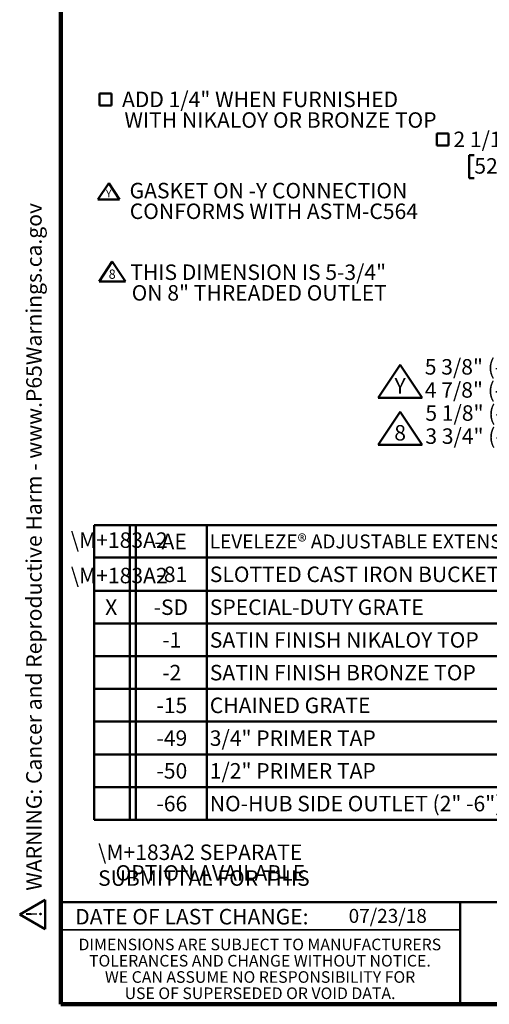
# Model space of a CAD drawing. Units: inches. Extents: x 0.1 to 8.4, y 0.1 to 10.9.
# Drawn here: x 0.1 to 3.3, y 0.1 to 6.7 of the extents above; entities that cross this region are included whole.
import ezdxf

# ---------------------------------------------------------------- set-up
doc = ezdxf.new("R2010")
doc.units = ezdxf.units.IN
doc.header["$MEASUREMENT"] = 0
doc.layers.add('WALL', color=7, linetype='Continuous', lineweight=50)
doc.styles.add('SLDTEXTSTYLE0', font='TXT', dxfattribs={"width": 0.7})
doc.styles.add('SLDTEXTSTYLE1', font='TXT', dxfattribs={"width": 0.605})
doc.styles.add('SLDTEXTSTYLE2', font='TXT', dxfattribs={"width": 0.605, "bigfont": 'bigfont'})
doc.dimstyles.new('SLDDIMSTYLE6', dxfattribs={"dimtxt": 0.101115, "dimasz": 0.1, "dimexe": 0, "dimexo": 0.0625, "dimgap": 0.025279, "dimtad": 0, "dimtih": 1, "dimtoh": 1, "dimdec": 6, "dimlfac": 6.25, "dimrnd": 1e-09, "dimzin": 12, "dimdsep": 46, "dimlunit": 5, "dimtxsty": 'SLDTEXTSTYLE1', "dimsah": 1, "dimcen": 0.09, "dimadec": 0, "dimazin": 3, "dimtfac": 1, "dimtdec": 3, "dimtofl": 0, "dimtmove": 0, "dimatfit": 3, "dimfxl": 0, "dimfrac": 2, "dimtolj": 1, "dimtzin": 12, "dimarcsym": 0})
doc.dimstyles.new('SLDDIMSTYLE7', dxfattribs={"dimtxt": 0.101115, "dimasz": 0.1, "dimexe": 0, "dimexo": 0.0625, "dimgap": 0.025279, "dimtad": 0, "dimtih": 1, "dimtoh": 1, "dimlfac": 6.25, "dimrnd": 1e-09, "dimzin": 12, "dimdsep": 46, "dimlunit": 5, "dimtxsty": 'SLDTEXTSTYLE1', "dimsah": 1, "dimcen": 0.09, "dimadec": 0, "dimazin": 3, "dimtfac": 1, "dimtdec": 3, "dimtofl": 0, "dimtmove": 0, "dimatfit": 3, "dimfxl": 0, "dimfrac": 2, "dimtolj": 1, "dimtzin": 12, "dimarcsym": 0})

# ---------------------------------------------------------------- blocks, each defined once
blk = doc.blocks.new('SW_NOTE_0')
at = {"layer": 'WALL', "color": 0}
for p, q in [((-0.1201, 0.0089), (0.0291, 0.2672)), ((0.0291, 0.2672), (0.1782, 0.0089)), ((0.1782, 0.0089), (-0.1201, 0.0089))]:
    blk.add_line(p, q, dxfattribs=at)
at = {"layer": 'WALL', "color": 0, "insert": (0.0342, 0.2014), "char_height": 0.1562, "attachment_point": 2, "style": 'SLDTEXTSTYLE1'}
blk.add_mtext('!', dxfattribs=at)
blk = doc.blocks.new('prop 65')
at = {"layer": 'WALL', "color": 7}
blk.add_blockref('SW_NOTE_0', (0.1268, -0.0212), dxfattribs=at)
at = {"layer": 'WALL', "insert": (0.3958, 0.1802), "char_height": 0.15625, "attachment_point": 1, "style": 'SLDTEXTSTYLE1'}
blk.add_mtext('WARNING: Cancer and Reproductive Harm - www.P65Warnings.ca.gov', dxfattribs=at)
blk = doc.blocks.new('SW_NOTE_4')
at = {"layer": 'WALL', "color": 0, "char_height": 0.104167, "attachment_point": 1}
for s, insert, style in [('\\M+183A2 SEPARATE SUBMITTAL FOR THIS', (0, 0.1343), 'SLDTEXTSTYLE2'), ('OPTION AVAILABLE', (0.1172, -0.0046), 'SLDTEXTSTYLE1')]:
    blk.add_mtext(s, dxfattribs=dict(at, insert=insert, style=style))
blk = doc.blocks.new('SW_SYMBOL_MOD_BOX')
at = {"layer": 'WALL', "color": 0}
for p, q in [((7.9, 7.9), (7.9, 31.5)), ((7.9, 31.5), (31.5, 31.5)), ((31.5, 31.5), (31.5, 7.9)), ((7.9, 7.9), (31.5, 7.9))]:
    blk.add_line(p, q, dxfattribs=at)
blk = doc.blocks.new('SW_NOTE_5')
at = {"layer": 'WALL', "color": 0, "xscale": 0.003410658394813324, "yscale": 0.003410658394813324, "zscale": 0.003410658394813324}
blk.add_blockref('SW_SYMBOL_MOD_BOX', (0, 0.0151), dxfattribs=at)
at = {"layer": 'WALL', "color": 0, "char_height": 0.104167, "attachment_point": 1, "style": 'SLDTEXTSTYLE1'}
for s, insert in [('ADD 1/4" WHEN FURNISHED', (0.1788, 0.1343)), ('WITH NIKALOY OR BRONZE TOP', (0.1953, -0.0046))]:
    blk.add_mtext(s, dxfattribs=dict(at, insert=insert))
blk = doc.blocks.new('SW_SYMBOL_TL_Y')
at = {"layer": 'WALL', "color": 0}
for p, q in [((-11.8, 0), (31.5, 65)), ((31.5, 65), (74.8, 0)), ((-11.8, 0), (74.8, 0))]:
    blk.add_line(p, q, dxfattribs=at)
at = {"layer": 'WALL', "color": 0, "insert": (31.5, 19.7), "char_height": 30.5, "attachment_point": 5, "style": 'SLDTEXTSTYLE0'}
blk.add_mtext('Y', dxfattribs=at)
blk = doc.blocks.new('SW_NOTE_6')
at = {"layer": 'WALL', "color": 0, "xscale": 0.001705329197406662, "yscale": 0.001705329197406662, "zscale": 0.001705329197406662}
blk.add_blockref('SW_SYMBOL_TL_Y', (0, 0.0075), dxfattribs=at)
at = {"layer": 'WALL', "color": 0, "char_height": 0.104167, "attachment_point": 1, "style": 'SLDTEXTSTYLE1'}
for s, insert in [('GASKET ON -Y CONNECTION', (0.1943, 0.1195)), ('CONFORMS WITH ASTM-C564', (0.1953, -0.0194))]:
    blk.add_mtext(s, dxfattribs=dict(at, insert=insert))
blk = doc.blocks.new('SW_SYMBOL_T#_8')
at = {"layer": 'WALL', "color": 0}
for p, q in [((-11.8, 0), (31.5, 65)), ((31.5, 65), (74.8, 0)), ((-11.8, 0), (74.8, 0))]:
    blk.add_line(p, q, dxfattribs=at)
at = {"layer": 'WALL', "color": 0, "insert": (31.5, 19.7), "char_height": 30.5, "attachment_point": 5, "style": 'SLDTEXTSTYLE0'}
blk.add_mtext('8', dxfattribs=at)
blk = doc.blocks.new('SW_NOTE_7')
at = {"layer": 'WALL', "color": 0, "xscale": 0.002046395036887994, "yscale": 0.002046395036887994, "zscale": 0.002046395036887994}
blk.add_blockref('SW_SYMBOL_T#_8', (0, 0.009), dxfattribs=at)
at = {"layer": 'WALL', "color": 0, "attachment_point": 1}
for s, insert, char_height, style in [('T', (0.1863, 0.1225), 0.1042, 'SLDTEXTSTYLE0'), ('HIS DIMENSION IS 5-3/4"', (0.2712, 0.1225), 0.104167, 'SLDTEXTSTYLE1'), ('ON 8" THREADED OUTLET', (0.1953, -0.0164), 0.104167, 'SLDTEXTSTYLE1')]:
    blk.add_mtext(s, dxfattribs=dict(at, insert=insert, char_height=char_height, style=style))
blk = doc.blocks.new('SW_NOTE_8')
at = {"color": 0, "linetype": 'Continuous', "lineweight": 0, "char_height": 0.078125, "attachment_point": 2, "style": 'SLDTEXTSTYLE1'}
for s, insert in [('DIMENSIONS ARE SUBJECT TO MANUFACTURERS', (1.2866, 0.1007)), ('TOLERANCES AND CHANGE WITHOUT NOTICE.', (1.287, -0.0087)), ('WE CAN ASSUME NO RESPONSIBILITY FOR', (1.2882, -0.118)), ('USE OF SUPERSEDED OR VOID DATA.', (1.2882, -0.2274))]:
    blk.add_mtext(s, dxfattribs=dict(at, insert=insert))
blk = doc.blocks.new('SW_TABLEANNOTATION_0')
at = {"layer": 'WALL', "color": 0}
for p, q in [((0, 0), (0, -1.9825)), ((3.165, 0), (0, 0)), ((3.165, -1.9825), (3.165, 0)), ((0.2386, 0), (0.2386, -1.9825)), ((0.2804, 0), (0.2804, -1.9825)), ((0.7575, 0), (0.7575, -1.9825)), ((0, -0.219), (3.165, -0.219)), ((0, -0.4415), (3.165, -0.4415)), ((0, -0.6615), (3.165, -0.6615)), ((0, -0.8817), (3.165, -0.8817)), ((0, -1.1018), (3.165, -1.1018)), ((0, -1.322), (3.165, -1.322)), ((0, -1.5422), (3.165, -1.5422)), ((0, -1.7623), (3.165, -1.7623)), ((0, -1.9825), (3.165, -1.9825))]:
    blk.add_line(p, q, dxfattribs=at)
at = {"layer": 'WALL', "color": 0, "attachment_point": 1, "style": 'SLDTEXTSTYLE1'}
for s, insert, char_height in [('-AE', (0.4032, -0.0581), 0.10417), ('LEVELEZE® ADJUSTABLE EXTENSION', (0.7772, -0.0632), 0.09375), ('-81', (0.4186, -0.2789), 0.10417), ('SLOTTED CAST IRON BUCKET', (0.7772, -0.2789), 0.104167), ('X', (0.073, -0.5001), 0.1042), ('-SD', (0.3993, -0.5001), 0.10417), ('SPECIAL-DUTY GRATE', (0.7772, -0.5001), 0.104167), ('-1', (0.4572, -0.7202), 0.10417), ('SATIN FINISH NIKALOY TOP', (0.7772, -0.7202), 0.104167), ('-2', (0.4572, -0.9403), 0.10417), ('SATIN FINISH BRONZE TOP', (0.7772, -0.9403), 0.104167), ('-15', (0.4186, -1.1605), 0.10417), ('CHAINED GRATE', (0.7772, -1.1605), 0.104167), ('-49', (0.4186, -1.3807), 0.10417), ('3/4" PRIMER TAP', (0.7772, -1.3807), 0.104167), ('-50', (0.4186, -1.6008), 0.10417), ('1/2" PRIMER TAP', (0.7772, -1.6008), 0.104167), ('-66', (0.4186, -1.821), 0.10417), ('NO-HUB SIDE OUTLET (2" -6")', (0.7772, -1.821), 0.104167)]:
    blk.add_mtext(s, dxfattribs=dict(at, insert=insert, char_height=char_height))
blk = doc.blocks.new('_D_6')
at = {"layer": 'WALL'}
for p, q in [((3.1804, 5.7744), (3.1456, 5.7744)), ((3.1456, 5.7744), (3.1456, 5.6191)), ((3.3347, 5.7744), (3.3694, 5.7744)), ((3.3694, 5.7744), (3.3694, 5.6191)), ((3.5445, 5.7662), (3.6695, 5.7662)), ((3.6695, 5.7662), (3.6695, 5.5073)), ((3.1456, 5.6191), (3.1804, 5.6191)), ((3.3694, 5.6191), (3.3347, 5.6191)), ((4.2233, 5.5073), (3.5445, 5.5073)), ((3.6695, 5.5073), (3.6695, 5.1823)), ((4.0083, 5.1823), (3.5445, 5.1823))]:
    blk.add_line(p, q, dxfattribs=at)
for points in [[(3.6695, 5.5073), (3.6545, 5.4073), (3.6845, 5.4073)], [(3.6695, 5.1823), (3.6845, 5.2823), (3.6545, 5.2823)]]:
    blk.add_solid(points, dxfattribs=at)
at = {"layer": 'WALL', "xscale": 0.003410658394813324, "yscale": 0.003410658394813324, "zscale": 0.003410658394813324}
blk.add_blockref('SW_SYMBOL_MOD_BOX', (2.9002, 5.8126), dxfattribs=at)
at = {"layer": 'WALL', "char_height": 0.10417, "attachment_point": 1, "style": 'SLDTEXTSTYLE1'}
for s, insert in [('2 1/16"', (3.0399, 5.9318)), ('52', (3.1804, 5.7534))]:
    blk.add_mtext(s, dxfattribs=dict(at, insert=insert))
blk = doc.blocks.new('_D_7')
at = {"layer": 'WALL'}
for p, q in [((4.0083, 5.1823), (3.5445, 5.1823)), ((3.6695, 4.3623), (3.6695, 5.1823)), ((4.8783, 4.3623), (3.5445, 4.3623)), ((3.6695, 4.1123), (3.6695, 4.3623)), ((3.5445, 4.1123), (3.6695, 4.1123))]:
    blk.add_line(p, q, dxfattribs=at)
for points in [[(3.6695, 5.1823), (3.6545, 5.0823), (3.6845, 5.0823)], [(3.6695, 4.3623), (3.6845, 4.4623), (3.6545, 4.4623)]]:
    blk.add_solid(points, dxfattribs=at)
at = {"layer": 'WALL', "char_height": 0.104167, "attachment_point": 1, "style": 'SLDTEXTSTYLE1'}
for s, insert in [('5 3/8" (-X)', (2.847, 4.4019)), ('4 7/8" (-Y)', (2.847, 4.2466)), ('5 1/8" (-Z)', (2.8509, 4.0913)), ('3 3/4" (-T)', (2.8509, 3.936))]:
    blk.add_mtext(s, dxfattribs=dict(at, insert=insert))

msp = doc.modelspace()

# ---------------------------------------------------------------- linework, layer by layer
at = {"color": 7, "linetype": 'Continuous', "lineweight": 100}
for p, q in [((0.3984375, 0.0625), (0.3984375, 10.9375)), ((8.3984375, 0.0625), (0.3984375, 0.0625))]:
    msp.add_line(p, q, dxfattribs=at)
at = {"color": 7, "linetype": 'Continuous', "lineweight": 50}
for p, q in [((0.3984375, 0.75), (8.3984375, 0.75)), ((3.0859375, 0.75), (3.0859375, 0.0625))]:
    msp.add_line(p, q, dxfattribs=at)
at = {"color": 7, "linetype": 'Continuous', "lineweight": 35}
msp.add_line((0.3984375, 0.5625), (3.0859375, 0.5625), dxfattribs=at)

# ---------------------------------------------------------------- block references
at = {"color": 7, "linetype": 'Continuous', "lineweight": 0}
msp.add_blockref('SW_NOTE_8', (0.45038126, 0.40322916), dxfattribs=at)
at = {"layer": 'WALL'}
for name, p in [('SW_NOTE_5', (0.63058558, 6.06654232)), ('SW_NOTE_6', (0.66619214, 5.46771219)), ('SW_NOTE_7', (0.67914659, 4.91588706)), ('SW_TABLEANNOTATION_0', (0.62302532, 3.28554903)), ('SW_NOTE_4', (0.64862329, 1.00295829))]:
    msp.add_blockref(name, p, dxfattribs=at)
at = {"layer": 'WALL', "xscale": 0.6666666666666666, "yscale": 0.6666666666666666, "zscale": 0.6666666666666666, "rotation": 90.0000000000002}
msp.add_blockref('prop 65', (0.28495091, 0.5625), dxfattribs=at)
at = {"layer": 'WALL', "xscale": 0.003410658394813324, "yscale": 0.003410658394813324, "zscale": 0.003410658394813324}
for name, p in [('SW_SYMBOL_TL_Y', (2.57372479, 4.14114037)), ('SW_SYMBOL_T#_8', (2.57372479, 3.82551865))]:
    msp.add_blockref(name, p, dxfattribs=at)

# ---------------------------------------------------------------- texts
at = {"color": 7, "linetype": 'Continuous', "lineweight": 0, "insert": (1.27957774, 0.70374066), "char_height": 0.1041666667, "attachment_point": 2, "style": 'SLDTEXTSTYLE1'}
msp.add_mtext('DATE OF LAST CHANGE:', dxfattribs=at)
at = {"color": 7, "linetype": 'Continuous', "lineweight": 18, "insert": (2.33467811, 0.70409772), "char_height": 0.09375, "attachment_point": 1, "style": 'SLDTEXTSTYLE1'}
msp.add_mtext('07/23/18', dxfattribs=at)
at = {"layer": 'WALL', "char_height": 0.104166667, "attachment_point": 1, "style": 'SLDTEXTSTYLE2'}
for insert in [(0.46482256, 3.23655769), (0.46482256, 2.99824559)]:
    msp.add_mtext('\\M+183A2', dxfattribs=dict(at, insert=insert))

# ---------------------------------------------------------------- dimensions: what is measured, and where the dimension line sits
at = {"layer": 'WALL'}
for p1, text, dimstyle, picture, middle in [((4.2858282, 5.50731397), '{\\fGDT;o}<>', 'SLDDIMSTYLE6', '_D_6', (3.66953815, 5.76620593)), ((4.9408282, 4.36230499), '5 3/8" (-X)\\P4 7/8" (-Y)\\P5 1/8" (-Z)\\P3 3/4" (-T)', 'SLDDIMSTYLE7', '_D_7', (3.66953815, 4.11230499))]:
    dim = msp.add_linear_dim(base=(3.66953815, 5.18230499), p1=p1, p2=(4.0708282, 5.18230499), angle=90, text=text, dimstyle=dimstyle, dxfattribs=at)
    dim.commit()
    dim.dimension.update_dxf_attribs({"geometry": picture, "text_midpoint": middle, "dimtype": 160})

doc.saveas('drawing.dxf')
